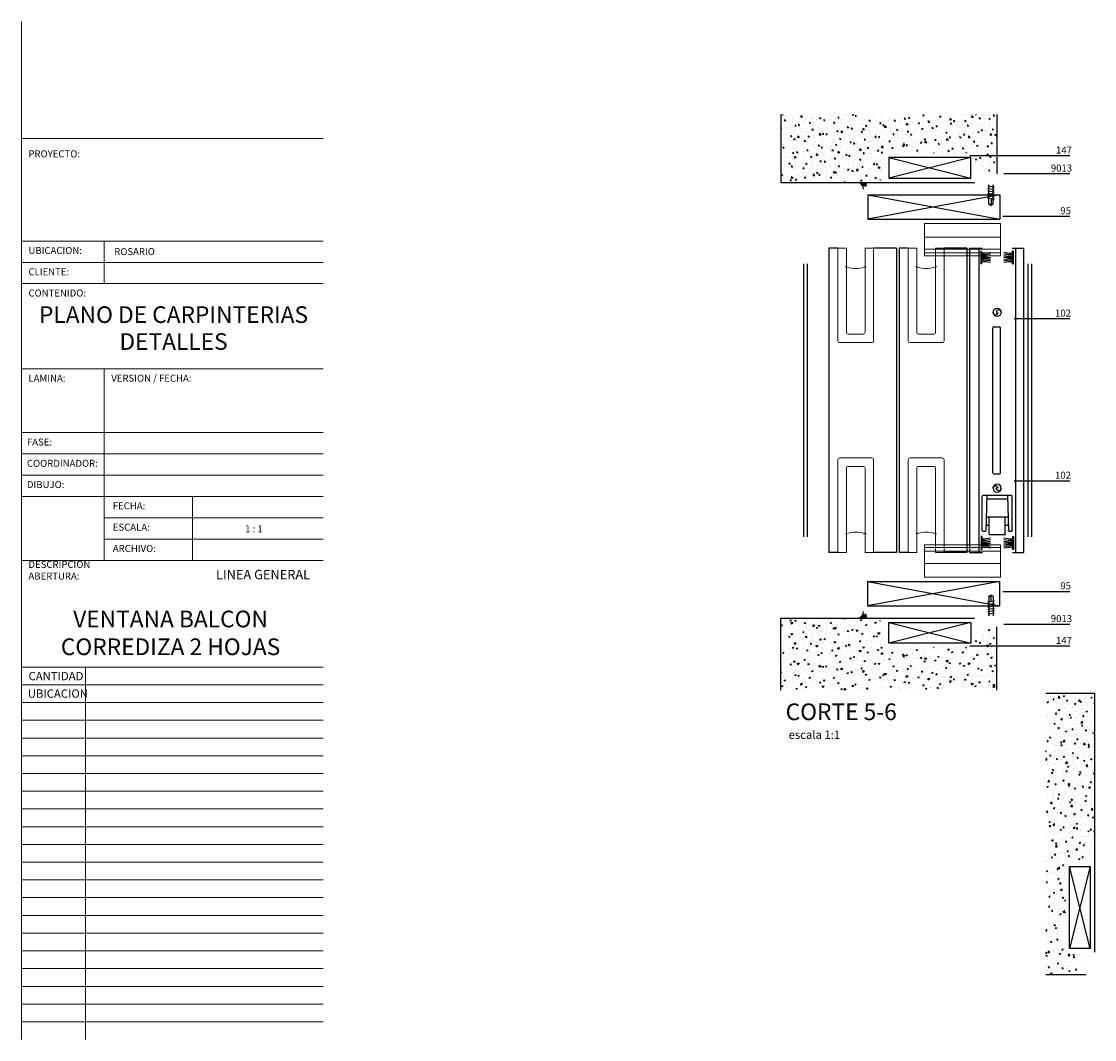
# Model space of a CAD drawing. Units: millimetres. Extents: x -11911 to -9251, y 1757 to 2300.
# Drawn here: x -10374 to -9802, y 1757 to 2300 of the extents above; entities that cross this region are included whole.
import ezdxf

# ---------------------------------------------------------------- set-up
doc = ezdxf.new("R2010")
doc.units = ezdxf.units.MM
doc.header["$LTSCALE"] = 0.2
doc.linetypes.add('ACAD_ISO02W100', pattern=[15, 12, -3])
for name, color, linetype in [('01', 1, 'Continuous'), ('02', 2, 'Continuous'), ('03', 3, 'Continuous'), ('04', 4, 'Continuous'), ('05', 5, 'Continuous'), ('06', 6, 'Continuous'), ('70248', 1, 'ACAD_ISO02W100'), ('Accesorios', 1, 'Continuous'), ('Felpas', 1, 'Continuous')]:
    doc.layers.add(name, color=color, linetype=linetype)
doc.styles.add('ARIAL', font='trebuc.ttf')
doc.styles.add('Arial (bold)', font='trebuc.ttf')

# ---------------------------------------------------------------- blocks, each defined once
blk = doc.blocks.new('A$C732904CE')
at = {"color": 0, "linetype": 'Continuous', "lineweight": 0, "extrusion": (0, 1, 0)}
for p, q in [((599.35, 2.17), (599.35, -47.13)), ((617.35, 3.17), (600.35, 3.17)), ((618.35, -47.13), (618.35, 2.17)), ((603.85, -2.33), (603.85, -37.13)), ((612.85, -1.33), (604.85, -1.33)), ((613.85, -37.13), (613.85, -2.33)), ((603.85, -37.13), (603.85, -47.13)), ((613.85, -47.13), (613.85, -37.13)), ((599.35, -47.13), (600.35, -47.13)), ((603.85, -47.13), (600.35, -47.13)), ((617.35, -47.13), (613.85, -47.13)), ((617.35, -47.13), (618.35, -47.13))]:
    blk.add_line(p, q, dxfattribs=at)
at = {"color": 0, "linetype": 'Continuous', "lineweight": 0}
for centre, radius, start, end in [((600.35, 2.17), 1, 90, 180), ((617.35, 2.17), 1, 0, 90), ((604.85, -2.33), 1, 90, 180), ((612.85, -2.33), 1, 0, 90), ((608.85, -52.36), 16.02, 73.6914, 106.3086)]:
    blk.add_arc(centre, radius, start, end, dxfattribs=at)
for points, knots in [([(603.35, -37.31), (603.41, -37.29), (603.48, -37.26), (603.6, -37.22), (603.66, -37.2), (603.75, -37.17), (603.79, -37.16), (603.84, -37.14), (603.85, -37.13), (603.85, -37.13)], [0.7801606, 0.7801606, 0.7801606, 0.7801606, 0.9804427, 0.9804427, 1.1807248, 1.1807248, 1.3683915, 1.3683915, 1.5560582, 1.5560582, 1.5560582, 1.5560582]), ([(603.85, -37.13), (603.85, -37.13), (603.86, -37.13), (603.91, -37.11), (603.95, -37.1), (604.04, -37.07), (604.1, -37.06), (604.22, -37.02), (604.29, -37), (604.35, -36.98)], [3.0773136, 3.0773136, 3.0773136, 3.0773136, 3.2653618, 3.2653618, 3.45341, 3.45341, 3.6508364, 3.6508364, 3.8482627, 3.8482627, 3.8482627, 3.8482627]), ([(613.35, -36.98), (613.41, -37), (613.48, -37.02), (613.61, -37.06), (613.66, -37.07), (613.75, -37.1), (613.79, -37.11), (613.84, -37.13), (613.85, -37.13), (613.85, -37.13)], [2.3063645, 2.3063645, 2.3063645, 2.3063645, 2.5037908, 2.5037908, 2.7012172, 2.7012172, 2.8892654, 2.8892654, 3.0773136, 3.0773136, 3.0773136, 3.0773136]), ([(613.85, -37.13), (613.85, -37.13), (613.86, -37.14), (613.91, -37.16), (613.95, -37.17), (614.04, -37.2), (614.1, -37.22), (614.22, -37.26), (614.29, -37.29), (614.35, -37.31)], [1.5560582, 1.5560582, 1.5560582, 1.5560582, 1.7437249, 1.7437249, 1.9313915, 1.9313915, 2.1316737, 2.1316737, 2.3319558, 2.3319558, 2.3319558, 2.3319558])]:
    blk.add_open_spline(points, degree=3, knots=knots, dxfattribs=at)
blk = doc.blocks.new('70350 - Tornillo 10 x 38 V Frontal')
at = {"layer": 'Accesorios'}
blk.add_circle((0, 0), 2.16, dxfattribs=at)
for centre, radius, start, end in [((-0.84, 0), 1.32, 180, 0), ((0.84, 0), 1.32, 0, 180), ((0, 0), 0.48, 0, 180)]:
    blk.add_arc(centre, radius, start, end, dxfattribs=at)
blk = doc.blocks.new('70200')
at = {"layer": '01'}
for p, q in [((-8, 18.7), (-8, 0.3)), ((-7.7, 19), (-6.29, 19)), ((-5.5, 0), (-5.99, 18.71)), ((-4.25, 20.7), (-4.25, 11.5)), ((3.95, 21), (-3.95, 21)), ((4.25, 20.7), (4.25, 11.5)), ((5.5, 0), (5.99, 18.71)), ((6.29, 19), (7.7, 19)), ((8, 18.7), (8, 0.3)), ((-4.25, 16), (-5.92, 16)), ((5.8, 11.5), (-5.8, 11.5)), ((5.92, 16), (4.25, 16)), ((7.7, 0), (-7.7, 0)), ((5.55, 2), (-5.55, 2))]:
    blk.add_line(p, q, dxfattribs=at)
for centre, start, end in [((-7.7, 18.7), 90, 180), ((-6.29, 18.7), 1.5074, 90), ((-3.95, 20.7), 90, 180), ((3.95, 20.7), 0, 90), ((6.29, 18.7), 90, 178.4926), ((7.7, 18.7), 0, 90), ((-7.7, 0.3), 180, 270), ((7.7, 0.3), 270, 0)]:
    blk.add_arc(centre, 0.3, start, end, dxfattribs=at)
blk = doc.blocks.new('A$C4CC96FE7')
at = {"layer": '70248', "color": 2, "linetype": 'Continuous', "lineweight": 0, "extrusion": (0, 1, 0)}
for p, q in [((0, 37.95), (0, 37.97)), ((0, 37.97), (40.5, 37.97)), ((0, 30.75), (0, 37.95)), ((0, 37.95), (40.5, 37.95)), ((40.5, 37.97), (40.5, 37.95)), ((40.5, 37.95), (40.5, 30.75)), ((0, 30.75), (0, 24.25)), ((0, 30.75), (40.5, 30.75)), ((40.5, 24.25), (40.5, 30.75)), ((0, 24.25), (0, 22.25)), ((0, 24.25), (40.5, 24.25)), ((40.5, 22.25), (40.5, 24.25)), ((0, 22.25), (40.5, 22.25)), ((0, 22.25), (0, 20.75)), ((0, 20.75), (40.5, 20.75)), ((40.5, 20.75), (40.5, 22.25))]:
    blk.add_line(p, q, dxfattribs=at)

msp = doc.modelspace()

# ---------------------------------------------------------------- hatches: boundary and pattern name
at = {"layer": '02'}
h = msp.add_hatch(dxfattribs=at)
h.set_pattern_fill('AR-CONC', color=256, scale=0.04, angle=270, style=0)
h.set_pattern_definition([(320, (-13435.9845, 6966.721), (-0.6375634, -7.287387), [0.762, -8.382]), (265, (-13435.9845, 6966.721), (7.642266, 1.409713), [0.6096, -6.7056]), (10.451, (-13436.0376, 6966.114), (7.0046675, -5.8777), [0.6476, -7.1236]), (316.1842, (-13433.9525, 6966.721), (-1.681693, -10.843162), [1.143, -12.573]), (6.6356, (-13434.093, 6965.818), (9.897022, -9.49617), [0.9714, -10.6854]), (261.184, (-13433.952, 6966.721), (9.897005, -9.496184), [0.9144, -10.0584]), (291, (-13434.4605, 6965.705), (-4.090621, -6.064595), [0.762, -8.382]), (236, (-13434.4605, 6965.705), (7.367519, -2.472081), [0.6096, -6.7056]), (341.4514, (-13434.8014, 6965.2), (3.276914, -8.53666), [0.6476, -7.1236]), (307.5, (-13435.9845, 6966.721), (3.3822016, -0.1235441), [0, -6.62432, 0, -6.8072, 0, -6.731]), (277.5, (-13435.9845, 6966.721), (4.007223, -2.6727865), [0, -3.88112, 0, -6.47192, 0, -2.5654]), (237.5, (-13435.9845, 6968.9868), (-0.2291498, -5.4236238), [0, -2.54, 0, -7.9248, 0, -10.5156]), (227.5, (-13435.9845, 6970.003), (1.0170596, -5.9251673), [0, -3.302, 0, -5.26288, 0, -7.4676])])
edge = h.paths.add_edge_path()
edge.add_line((-9969.51, 2213.88), (-9969.51, 2249.97))
edge.add_line((-9969.51, 2249.97), (-9854.35, 2249.97))
edge.add_line((-9854.35, 2249.97), (-9854.35, 2218.98))
edge.add_arc((-9854.65, 2218.98), 0.3, 360, 450)
edge.add_line((-9854.65, 2219.28), (-9865.75, 2219.28))
edge.add_arc((-9865.75, 2219.58), 0.3, 180, 270, ccw=False)
edge.add_line((-9866.05, 2219.58), (-9866.05, 2223.18))
edge.add_arc((-9865.85, 2223.18), 0.2, 450, 540, ccw=False)
edge.add_line((-9865.85, 2223.38), (-9865.28, 2223.38))
edge.add_arc((-9865.28, 2223.68), 0.3, 270, 405)
edge.add_line((-9865.06, 2223.89), (-9865.99, 2224.82))
edge.add_arc((-9865.85, 2224.97), 0.2, 180, 225, ccw=False)
edge.add_line((-9866.05, 2224.97), (-9866.05, 2228.18))
edge.add_arc((-9865.85, 2228.18), 0.2, 450, 540, ccw=False)
edge.add_line((-9865.85, 2228.38), (-9865.28, 2228.38))
edge.add_arc((-9865.28, 2228.68), 0.3, 270, 405)
edge.add_line((-9865.06, 2228.89), (-9865.99, 2229.82))
edge.add_arc((-9865.85, 2229.97), 0.2, 180, 225, ccw=False)
edge.add_line((-9866.05, 2229.97), (-9866.05, 2232.58))
edge.add_arc((-9866.35, 2232.58), 0.3, 360, 450)
edge.add_line((-9866.35, 2232.88), (-9866.7, 2232.88))
edge.add_arc((-9866.7, 2232.38), 0.5, 450, 540)
edge.add_line((-9867.2, 2232.38), (-9867.2, 2229.68))
edge.add_arc((-9867.5, 2229.68), 0.3, 270, 360, ccw=False)
edge.add_line((-9867.5, 2229.38), (-9912.7, 2229.38))
edge.add_arc((-9912.7, 2229.68), 0.3, 180, 270, ccw=False)
edge.add_line((-9913, 2229.68), (-9913, 2232.38))
edge.add_arc((-9913.5, 2232.38), 0.5, 360, 450)
edge.add_line((-9913.5, 2232.88), (-9913.85, 2232.88))
edge.add_arc((-9913.85, 2232.58), 0.3, 450, 540)
edge.add_line((-9914.15, 2232.58), (-9914.15, 2229.97))
edge.add_arc((-9914.35, 2229.97), 0.2, 315, 360, ccw=False)
edge.add_line((-9914.21, 2229.82), (-9915.14, 2228.89))
edge.add_arc((-9914.93, 2228.68), 0.3, 495, 630)
edge.add_line((-9914.93, 2228.38), (-9914.35, 2228.38))
edge.add_arc((-9914.35, 2228.18), 0.2, 360, 450, ccw=False)
edge.add_line((-9914.15, 2228.18), (-9914.15, 2224.97))
edge.add_arc((-9914.35, 2224.97), 0.2, 315, 360, ccw=False)
edge.add_line((-9914.21, 2224.82), (-9915.14, 2223.89))
edge.add_arc((-9914.93, 2223.68), 0.3, 495, 630)
edge.add_line((-9914.93, 2223.38), (-9914.35, 2223.38))
edge.add_arc((-9914.35, 2223.18), 0.2, 360, 450, ccw=False)
edge.add_line((-9914.15, 2223.18), (-9914.15, 2219.97))
edge.add_arc((-9914.35, 2219.97), 0.2, 315, 360, ccw=False)
edge.add_line((-9914.21, 2219.82), (-9915.14, 2218.89))
edge.add_arc((-9914.93, 2218.68), 0.3, 495, 630)
edge.add_line((-9914.93, 2218.38), (-9914.35, 2218.38))
edge.add_arc((-9914.35, 2218.18), 0.2, 360, 450, ccw=False)
edge.add_line((-9914.15, 2218.18), (-9914.15, 2215.33))
edge.add_arc((-9914.45, 2215.33), 0.3, 270, 360, ccw=False)
edge.add_line((-9914.45, 2215.03), (-9924.63, 2215.03))
edge.add_arc((-9924.63, 2214.73), 0.3, 450, 540)
edge.add_line((-9924.93, 2214.73), (-9924.93, 2214.18))
edge.add_arc((-9924.63, 2214.18), 0.3, 540, 630)
edge.add_line((-9924.63, 2213.88), (-9969.51, 2213.88))
for points in [[(-9924.37, 2211.61, 0.388796), (-9924.55, 2211.8), (-9925.37, 2211.88), (-9925.37, 2210.28, 0.270534), (-9927.77, 2213.88), (-9924.31, 2213.88, -0.444558)], [(-9924.37, 1983.95, -0.388796), (-9924.55, 1983.76), (-9925.37, 1983.68), (-9925.37, 1985.28, -0.270534), (-9927.77, 1981.68), (-9924.31, 1981.68, 0.444558)]]:
    msp.add_hatch(color=256, dxfattribs=at).paths.add_polyline_path(points)
h = msp.add_hatch(dxfattribs=at)
h.set_pattern_fill('AR-CONC', color=256, scale=0.04, angle=270, style=0)
h.set_pattern_definition([(40, (-13435.9845, -2771.162), (-0.6375634, 7.287387), [0.762, -8.382]), (95, (-13435.9845, -2771.162), (7.642266, -1.409713), [0.6096, -6.7056]), (349.549, (-13436.0376, -2770.5545), (7.0046675, 5.8777), [0.6476, -7.1236]), (43.8158, (-13433.9525, -2771.162), (-1.681693, 10.843162), [1.143, -12.573]), (353.3644, (-13434.093, -2770.258), (9.897022, 9.49617), [0.9714, -10.6854]), (98.816, (-13433.952, -2771.162), (9.897005, 9.496184), [0.9144, -10.0584]), (69, (-13434.4605, -2770.146), (-4.090621, 6.064595), [0.762, -8.382]), (124, (-13434.4605, -2770.146), (7.367519, 2.472081), [0.6096, -6.7056]), (18.5486, (-13434.8014, -2769.6404), (3.276914, 8.53666), [0.6476, -7.1236]), (52.5, (-13435.9845, -2771.1618), (3.3822016, 0.1235441), [0, -6.62432, 0, -6.8072, 0, -6.731]), (82.5, (-13435.9845, -2771.1618), (4.007223, 2.6727865), [0, -3.88112, 0, -6.47192, 0, -2.5654]), (122.5, (-13435.9845, -2773.4274), (-0.2291498, 5.4236238), [0, -2.54, 0, -7.9248, 0, -10.5156]), (132.5, (-13435.9845, -2774.4434), (1.0170596, 5.9251673), [0, -3.302, 0, -5.26288, 0, -7.4676])])
edge = h.paths.add_edge_path()
edge.add_line((-9969.51, 1943.39), (-9969.51, 1981.68))
edge.add_line((-9969.51, 1981.68), (-9924.63, 1981.68))
edge.add_arc((-9924.63, 1981.38), 0.3, 450, 540)
edge.add_line((-9924.93, 1981.38), (-9924.93, 1980.83))
edge.add_arc((-9924.63, 1980.83), 0.3, 540, 630)
edge.add_line((-9924.63, 1980.53), (-9914.45, 1980.53))
edge.add_arc((-9914.45, 1980.23), 0.3, 360, 450, ccw=False)
edge.add_line((-9914.15, 1980.23), (-9914.15, 1977.38))
edge.add_arc((-9914.35, 1977.38), 0.2, 270, 360, ccw=False)
edge.add_line((-9914.35, 1977.18), (-9914.93, 1977.18))
edge.add_arc((-9914.93, 1976.88), 0.3, 450, 585)
edge.add_line((-9915.14, 1976.66), (-9914.21, 1975.74))
edge.add_arc((-9914.35, 1975.59), 0.2, 360, 405, ccw=False)
edge.add_line((-9914.15, 1975.59), (-9914.15, 1972.38))
edge.add_arc((-9914.35, 1972.38), 0.2, 270, 360, ccw=False)
edge.add_line((-9914.35, 1972.18), (-9914.93, 1972.18))
edge.add_arc((-9914.93, 1971.88), 0.3, 450, 585)
edge.add_line((-9915.14, 1971.66), (-9914.21, 1970.74))
edge.add_arc((-9914.35, 1970.59), 0.2, 360, 405, ccw=False)
edge.add_line((-9914.15, 1970.59), (-9914.15, 1967.38))
edge.add_arc((-9914.35, 1967.38), 0.2, 270, 360, ccw=False)
edge.add_line((-9914.35, 1967.18), (-9914.93, 1967.18))
edge.add_arc((-9914.93, 1966.88), 0.3, 450, 585)
edge.add_line((-9915.14, 1966.66), (-9914.21, 1965.74))
edge.add_arc((-9914.35, 1965.59), 0.2, 360, 405, ccw=False)
edge.add_line((-9914.15, 1965.59), (-9914.15, 1962.98))
edge.add_arc((-9913.85, 1962.98), 0.3, 540, 630)
edge.add_line((-9913.85, 1962.68), (-9913.5, 1962.68))
edge.add_arc((-9913.5, 1963.18), 0.5, 270, 360)
edge.add_line((-9913, 1963.18), (-9913, 1965.88))
edge.add_arc((-9912.7, 1965.88), 0.3, 90, 180, ccw=False)
edge.add_line((-9912.7, 1966.18), (-9867.5, 1966.18))
edge.add_arc((-9867.5, 1965.88), 0.3, 360, 450, ccw=False)
edge.add_line((-9867.2, 1965.88), (-9867.2, 1963.18))
edge.add_arc((-9866.7, 1963.18), 0.5, 180, 270)
edge.add_line((-9866.7, 1962.68), (-9866.35, 1962.68))
edge.add_arc((-9866.35, 1962.98), 0.3, 270, 360)
edge.add_line((-9866.05, 1962.98), (-9866.05, 1965.59))
edge.add_arc((-9865.85, 1965.59), 0.2, 495, 540, ccw=False)
edge.add_line((-9865.99, 1965.74), (-9865.06, 1966.66))
edge.add_arc((-9865.28, 1966.88), 0.3, 315, 450)
edge.add_line((-9865.28, 1967.18), (-9865.85, 1967.18))
edge.add_arc((-9865.85, 1967.38), 0.2, 180, 270, ccw=False)
edge.add_line((-9866.05, 1967.38), (-9866.05, 1970.59))
edge.add_arc((-9865.85, 1970.59), 0.2, 495, 540, ccw=False)
edge.add_line((-9865.99, 1970.74), (-9865.06, 1971.66))
edge.add_arc((-9865.28, 1971.88), 0.3, 315, 450)
edge.add_line((-9865.28, 1972.18), (-9865.85, 1972.18))
edge.add_arc((-9865.85, 1972.38), 0.2, 180, 270, ccw=False)
edge.add_line((-9866.05, 1972.38), (-9866.05, 1975.98))
edge.add_arc((-9865.75, 1975.98), 0.3, 90, 180, ccw=False)
edge.add_line((-9865.75, 1976.28), (-9854.65, 1976.28))
edge.add_arc((-9854.65, 1976.58), 0.3, 270, 360)
edge.add_line((-9854.35, 1976.58), (-9854.35, 1943.39))
edge.add_line((-9854.35, 1943.39), (-9969.51, 1943.39))
h = msp.add_hatch(dxfattribs=at)
h.set_pattern_fill('AR-CONC', color=256, scale=0.04, style=0)
h.set_pattern_definition([(50, (-14555.227, -1490.0397), (7.287387, -0.6375634), [0.762, -8.382]), (355, (-14555.227, -1490.04), (-1.409713, 7.642266), [0.6096, -6.7056]), (100.451, (-14554.62, -1490.093), (5.8777, 7.0046675), [0.6476, -7.1236]), (46.1842, (-14555.227, -1488.008), (10.843162, -1.681693), [1.143, -12.573]), (96.6356, (-14554.324, -1488.148), (9.49617, 9.897022), [0.9714, -10.6854]), (351.184, (-14555.227, -1488.008), (9.496184, 9.897005), [0.9144, -10.0584]), (21, (-14554.211, -1488.5157), (6.064595, -4.090621), [0.762, -8.382]), (326, (-14554.211, -1488.516), (2.472081, 7.367519), [0.6096, -6.7056]), (71.4514, (-14553.706, -1488.8565), (8.53666, 3.276914), [0.6476, -7.1236]), (37.5, (-14555.2272, -1490.0397), (0.1235441, 3.3822016), [0, -6.62432, 0, -6.8072, 0, -6.731]), (7.5, (-14555.2272, -1490.0397), (2.6727865, 4.007223), [0, -3.88112, 0, -6.47192, 0, -2.5654]), (327.5, (-14557.4929, -1490.0397), (5.4236238, -0.2291498), [0, -2.54, 0, -7.9248, 0, -10.5156]), (317.5, (-14558.509, -1490.0397), (5.9251673, 1.0170596), [0, -3.302, 0, -5.26288, 0, -7.4676])])
edge = h.paths.add_edge_path()
edge.add_line((-9828.39, 1941.79), (-9828.39, 1791.79))
edge.add_line((-9828.39, 1791.79), (-9807.49, 1791.79))
edge.add_arc((-9807.49, 1792.09), 0.3, 180, 270, ccw=False)
edge.add_line((-9807.79, 1792.09), (-9807.79, 1803.19))
edge.add_arc((-9808.09, 1803.19), 0.3, 360, 450)
edge.add_line((-9808.09, 1803.49), (-9811.69, 1803.49))
edge.add_arc((-9811.69, 1803.29), 0.2, 90, 180)
edge.add_line((-9811.89, 1803.29), (-9811.89, 1802.71))
edge.add_arc((-9812.19, 1802.71), 0.3, 225, 360, ccw=False)
edge.add_line((-9812.4, 1802.5), (-9813.33, 1803.43))
edge.add_arc((-9813.47, 1803.29), 0.2, 45, 90)
edge.add_line((-9813.47, 1803.49), (-9816.69, 1803.49))
edge.add_arc((-9816.69, 1803.29), 0.2, 90, 180)
edge.add_line((-9816.89, 1803.29), (-9816.89, 1802.71))
edge.add_arc((-9817.19, 1802.71), 0.3, 225, 360, ccw=False)
edge.add_line((-9817.4, 1802.5), (-9818.33, 1803.43))
edge.add_arc((-9818.47, 1803.29), 0.2, 45, 90)
edge.add_line((-9818.47, 1803.49), (-9821.09, 1803.49))
edge.add_arc((-9821.09, 1803.79), 0.3, 180, 270, ccw=False)
edge.add_line((-9821.39, 1803.79), (-9821.39, 1804.14))
edge.add_arc((-9820.89, 1804.14), 0.5, 90, 180, ccw=False)
edge.add_line((-9820.89, 1804.64), (-9818.19, 1804.64))
edge.add_arc((-9818.19, 1804.94), 0.3, 270, 360)
edge.add_line((-9817.89, 1804.94), (-9817.89, 1850.14))
edge.add_arc((-9818.19, 1850.14), 0.3, 360, 450)
edge.add_line((-9818.19, 1850.44), (-9820.89, 1850.44))
edge.add_arc((-9820.89, 1850.94), 0.5, 180, 270, ccw=False)
edge.add_line((-9821.39, 1850.94), (-9821.39, 1851.29))
edge.add_arc((-9821.09, 1851.29), 0.3, 90, 180, ccw=False)
edge.add_line((-9821.09, 1851.59), (-9818.47, 1851.59))
edge.add_arc((-9818.47, 1851.79), 0.2, 270, 315)
edge.add_line((-9818.33, 1851.65), (-9817.4, 1852.58))
edge.add_arc((-9817.19, 1852.36), 0.3, 0, 135, ccw=False)
edge.add_line((-9816.89, 1852.36), (-9816.89, 1851.79))
edge.add_arc((-9816.69, 1851.79), 0.2, 180, 270)
edge.add_line((-9816.69, 1851.59), (-9813.47, 1851.59))
edge.add_arc((-9813.47, 1851.79), 0.2, 270, 315)
edge.add_line((-9813.33, 1851.65), (-9812.4, 1852.58))
edge.add_arc((-9812.19, 1852.36), 0.3, 0, 135, ccw=False)
edge.add_line((-9811.89, 1852.36), (-9811.89, 1851.79))
edge.add_arc((-9811.69, 1851.79), 0.2, 180, 270)
edge.add_line((-9811.69, 1851.59), (-9808.47, 1851.59))
edge.add_arc((-9808.47, 1851.79), 0.2, 270, 315)
edge.add_line((-9808.33, 1851.65), (-9807.4, 1852.58))
edge.add_arc((-9807.19, 1852.36), 0.3, 0, 135, ccw=False)
edge.add_line((-9806.89, 1852.36), (-9806.89, 1851.79))
edge.add_arc((-9806.69, 1851.79), 0.2, 180, 270)
edge.add_line((-9806.69, 1851.59), (-9803.84, 1851.59))
edge.add_arc((-9803.84, 1851.89), 0.3, 270, 360)
edge.add_line((-9803.54, 1851.89), (-9803.54, 1862.07))
edge.add_arc((-9803.24, 1862.07), 0.3, 90, 180, ccw=False)
edge.add_line((-9803.24, 1862.37), (-9802.69, 1862.37))
edge.add_arc((-9802.69, 1862.07), 0.3, 0, 90, ccw=False)
edge.add_line((-9802.39, 1862.07), (-9802.39, 1941.79))
edge.add_line((-9802.39, 1941.79), (-9828.39, 1941.79))

# ---------------------------------------------------------------- linework, layer by layer
at = {"layer": '01'}
for p, q in [((-9912, 2227.13), (-9868.2, 2216.13)), ((-9868.2, 2227.13), (-9912, 2216.13)), ((-9815.47, 2227.98), (-9868.74, 2227.98)), ((-9815.47, 2218.36), (-9850.74, 2218.36)), ((-9923.17, 2207.3), (-9923.17, 2194.3)), ((-9923.17, 2207.3), (-9852.82, 2207.3)), ((-9852.82, 2207.3), (-9923.17, 2194.3)), ((-9923.17, 2207.3), (-9852.82, 2194.3)), ((-9852.82, 2207.3), (-9852.82, 2194.3)), ((-9815.47, 2195.65), (-9851.15, 2195.65)), ((-9923.17, 2194.3), (-9852.82, 2194.3)), ((-9957.45, 2170.52), (-9957.45, 2025.03)), ((-9955.45, 2170.52), (-9955.45, 2025.03)), ((-9837.95, 2170.52), (-9837.95, 2025.03)), ((-9835.95, 2170.52), (-9835.95, 2025.03)), ((-9815.47, 2141.1), (-9845.24, 2141.1)), ((-9815.47, 2054.74), (-9845.24, 2054.74)), ((-9923.28, 2001.18), (-9923.28, 1988.18)), ((-9923.28, 2001.18), (-9852.93, 2001.18)), ((-9852.93, 2001.18), (-9923.28, 1988.18)), ((-9923.28, 2001.18), (-9852.93, 1988.18)), ((-9852.93, 2001.18), (-9852.93, 1988.18)), ((-9815.47, 1995.76), (-9851.15, 1995.76)), ((-9923.28, 1988.18), (-9852.93, 1988.18)), ((-9912, 1979.43), (-9868.2, 1968.43)), ((-9868.2, 1979.43), (-9912, 1968.43)), ((-9815.47, 1978.32), (-9850.74, 1978.32)), ((-9815.47, 1966.71), (-9868.74, 1966.71)), ((-9804.64, 1849.44), (-9815.64, 1805.64)), ((-9804.64, 1805.64), (-9815.64, 1849.44))]:
    msp.add_line(p, q, dxfattribs=at)
at = {"layer": '01', "linetype": 'ByBlock'}
for p, q in [((-9858.61, 2202.2), (-9858.61, 2212.63)), ((-9856.41, 2202.2), (-9856.41, 2212.63)), ((-9858.61, 2202.2), (-9857.51, 2202.2)), ((-9858.61, 2202.2), (-9857.51, 2201.63)), ((-9857.51, 2205.13), (-9857.51, 2201.63)), ((-9856.41, 2202.2), (-9857.51, 2201.63)), ((-9858.61, 1993.36), (-9857.51, 1993.93)), ((-9858.61, 1993.36), (-9858.61, 1982.93)), ((-9858.61, 1993.36), (-9857.51, 1993.36)), ((-9856.41, 1993.36), (-9857.51, 1993.93)), ((-9857.51, 1990.43), (-9857.51, 1993.93)), ((-9856.41, 1993.36), (-9856.41, 1982.93))]:
    msp.add_line(p, q, dxfattribs=at)
at = {"layer": '01'}
for points in [[(-9868.2, 2227.13), (-9912, 2227.13), (-9912, 2216.13), (-9868.2, 2216.13)], [(-9868.2, 1968.43), (-9912, 1968.43), (-9912, 1979.43), (-9868.2, 1979.43)], [(-9815.64, 1805.64), (-9815.64, 1849.44), (-9804.64, 1849.44), (-9804.64, 1805.64)]]:
    msp.add_lwpolyline(points, close=True, dxfattribs=at)
at = {"layer": '01', "linetype": 'ByBlock'}
for points in [[(-9856.37, 2211.05), (-9855.84, 2211.26), (-9859.1, 2211.83), (-9858.57, 2212.04)], [(-9856.41, 2209.76), (-9855.88, 2209.96), (-9859.14, 2210.54), (-9858.61, 2210.74)], [(-9856.41, 2208.48), (-9855.88, 2208.68), (-9859.14, 2209.26), (-9858.61, 2209.46)], [(-9856.41, 2207.2), (-9855.88, 2207.4), (-9859.14, 2207.98), (-9858.61, 2208.18)], [(-9856.41, 2205.92), (-9855.88, 2206.12), (-9859.14, 2206.7), (-9858.61, 2206.9)], [(-9856.41, 2204.64), (-9855.88, 2204.84), (-9859.14, 2205.42), (-9858.61, 2205.62)], [(-9856.41, 1990.92), (-9855.88, 1990.72), (-9859.14, 1990.14), (-9858.61, 1989.93)], [(-9856.41, 1989.64), (-9855.88, 1989.44), (-9859.14, 1988.86), (-9858.61, 1988.65)], [(-9856.41, 1988.36), (-9855.88, 1988.16), (-9859.14, 1987.58), (-9858.61, 1987.37)], [(-9856.41, 1987.08), (-9855.88, 1986.88), (-9859.14, 1986.3), (-9858.61, 1986.09)], [(-9856.41, 1985.8), (-9855.88, 1985.6), (-9859.14, 1985.02), (-9858.61, 1984.81)], [(-9856.37, 1984.51), (-9855.84, 1984.3), (-9859.1, 1983.73), (-9858.57, 1983.52)]]:
    msp.add_lwpolyline(points, dxfattribs=at)
at = {"layer": '02'}
for p, q in [((-9969.51, 2249.97), (-9969.51, 2213.88)), ((-9854.35, 2249.97), (-9854.35, 2218.48)), ((-9969.51, 2213.88), (-9866.35, 2213.88)), ((-9969.51, 2213.88), (-9866.35, 2213.88)), ((-9943.95, 2178.83), (-9943.95, 2016.73)), ((-9939.06, 2178.83), (-9943.95, 2178.83)), ((-9907.95, 2178.83), (-9920.06, 2178.83)), ((-9907.95, 2178.83), (-9907.95, 2016.73)), ((-9906.45, 2178.83), (-9906.45, 2016.73)), ((-9901.56, 2178.83), (-9906.45, 2178.83)), ((-9870.45, 2178.83), (-9882.56, 2178.83)), ((-9870.45, 2178.83), (-9870.45, 2016.73)), ((-9870.45, 2178.83), (-9870.45, 2016.73)), ((-9868.95, 2178.83), (-9868.95, 2016.73)), ((-9868.95, 2178.83), (-9862.23, 2178.83)), ((-9864.03, 2178.83), (-9864.03, 2016.73)), ((-9846.23, 2178.83), (-9840.2, 2178.83)), ((-9844.43, 2178.83), (-9844.43, 2016.73)), ((-9840.2, 2178.83), (-9840.2, 2016.73)), ((-9856.53, 2059.15), (-9856.53, 2136.41)), ((-9856.03, 2136.91), (-9853.03, 2136.91)), ((-9852.53, 2059.15), (-9852.53, 2136.41)), ((-9856.03, 2058.65), (-9853.03, 2058.65)), ((-9939.06, 2016.73), (-9943.95, 2016.73)), ((-9907.95, 2016.73), (-9920.06, 2016.73)), ((-9901.56, 2016.73), (-9906.45, 2016.73)), ((-9870.45, 2016.73), (-9882.56, 2016.73)), ((-9868.95, 2016.73), (-9862.03, 2016.73)), ((-9846.03, 2016.73), (-9840.2, 2016.73)), ((-9969.51, 1981.68), (-9866.35, 1981.68)), ((-9969.51, 1943.39), (-9969.51, 1981.68)), ((-9854.35, 1943.39), (-9854.35, 1977.08)), ((-9828.39, 1941.79), (-9802.39, 1941.79)), ((-9802.39, 1941.79), (-9802.39, 1803.79)), ((-9828.39, 1791.79), (-9806.99, 1791.79))]:
    msp.add_line(p, q, dxfattribs=at)
for centre, radius, start, end in [((-9929.65, 2210.02), 4.29, 3.4281, 63.9804), ((-9925.36, 2212.77), 1.53, 310.4374, 46.309), ((-9856.03, 2136.41), 0.5, 90, 180), ((-9853.03, 2136.41), 0.5, 0, 90), ((-9856.03, 2059.15), 0.5, 180, 270), ((-9853.03, 2059.15), 0.5, 270, 0), ((-9929.65, 1985.54), 4.29, 296.0196, 356.5719), ((-9925.36, 1982.79), 1.53, 313.691, 49.5626)]:
    msp.add_arc(centre, radius, start, end, dxfattribs=at)
at = {"layer": '03', "linetype": 'Continuous', "lineweight": 0}
for p, q in [((-10373.9, 2182.59), (-10213.25, 2182.59)), ((-10329.8, 2159.91), (-10329.8, 2182.59)), ((-10373.9, 2171.25), (-10213.25, 2171.25)), ((-10373.9, 2159.91), (-10213.25, 2159.91)), ((-10373.9, 2159.91), (-10213.25, 2159.91)), ((-10373.9, 2159.91), (-10213.25, 2159.91)), ((-10373.9, 2114.55), (-10213.25, 2114.55)), ((-10373.9, 2114.55), (-10213.25, 2114.55)), ((-10329.8, 2012.49), (-10329.8, 2114.55)), ((-10373.9, 2080.53), (-10213.25, 2080.53)), ((-10373.9, 2069.19), (-10213.25, 2069.19)), ((-10373.9, 2057.85), (-10213.25, 2057.85)), ((-10373.9, 2046.51), (-10213.25, 2046.51)), ((-10282.86, 2012.49), (-10282.86, 2046.51)), ((-10329.8, 2035.17), (-10213.25, 2035.17)), ((-10329.8, 2023.83), (-10213.25, 2023.83)), ((-10373.9, 2012.49), (-10213.25, 2012.49)), ((-10373.9, 1955.63), (-10213.25, 1955.63)), ((-10373.9, 1955.63), (-10213.25, 1955.63)), ((-10373.9, 1955.63), (-10213.25, 1955.63)), ((-10339.81, 1955.63), (-10339.81, 1757.18)), ((-10373.9, 1946.18), (-10213.25, 1946.18)), ((-10373.9, 1946.18), (-10213.25, 1946.18)), ((-10373.9, 1936.73), (-10213.25, 1936.73)), ((-10373.9, 1927.28), (-10213.25, 1927.28)), ((-10373.9, 1917.83), (-10213.25, 1917.83)), ((-10373.9, 1908.38), (-10213.25, 1908.38)), ((-10373.9, 1898.93), (-10213.25, 1898.93)), ((-10373.9, 1889.48), (-10213.25, 1889.48)), ((-10373.9, 1880.03), (-10213.25, 1880.03)), ((-10373.9, 1870.58), (-10213.25, 1870.58)), ((-10373.9, 1861.13), (-10213.25, 1861.13)), ((-10373.9, 1851.68), (-10213.25, 1851.68)), ((-10373.9, 1842.23), (-10213.25, 1842.23)), ((-10373.9, 1832.78), (-10213.25, 1832.78)), ((-10373.9, 1823.33), (-10213.25, 1823.33)), ((-10373.9, 1813.88), (-10213.25, 1813.88)), ((-10373.9, 1804.43), (-10213.25, 1804.43)), ((-10373.9, 1794.98), (-10213.25, 1794.98)), ((-10373.9, 1785.53), (-10213.25, 1785.53)), ((-10373.9, 1776.08), (-10213.25, 1776.08)), ((-10373.9, 1766.63), (-10213.25, 1766.63))]:
    msp.add_line(p, q, dxfattribs=at)
at = {"layer": '06', "linetype": 'Continuous', "lineweight": 0}
msp.add_line((-10373.9, 2299.61), (-10373.9, 1757.18), dxfattribs=at)
at = {"layer": '06', "lineweight": 0}
msp.add_line((-10373.9, 2237.24), (-10213.25, 2237.24), dxfattribs=at)
at = {"layer": 'Felpas', "linetype": 'Continuous'}
for p, q in [((-9862.83, 2170.44), (-9862.83, 2177.31)), ((-9862.33, 2170.44), (-9862.33, 2177.31)), ((-9862.33, 2173.88), (-9857.83, 2173.88)), ((-9846.13, 2173.88), (-9850.63, 2173.88)), ((-9846.13, 2170.44), (-9846.13, 2177.31)), ((-9845.63, 2170.44), (-9845.63, 2177.31)), ((-9862.83, 2025.12), (-9862.83, 2018.25)), ((-9862.33, 2025.12), (-9862.33, 2018.25)), ((-9846.13, 2025.12), (-9846.13, 2018.25)), ((-9845.63, 2025.12), (-9845.63, 2018.25)), ((-9862.33, 2021.68), (-9857.83, 2021.68)), ((-9846.13, 2021.68), (-9850.63, 2021.68))]:
    msp.add_line(p, q, dxfattribs=at)
at = {"layer": 'Felpas'}
for p, q in [((-9862.83, 2177.31), (-9862.33, 2177.31)), ((-9845.63, 2177.31), (-9846.13, 2177.31)), ((-9862.33, 2170.44), (-9862.83, 2170.44)), ((-9846.13, 2170.44), (-9845.63, 2170.44)), ((-9862.33, 2025.12), (-9862.83, 2025.12)), ((-9846.13, 2025.12), (-9845.63, 2025.12)), ((-9862.83, 2018.25), (-9862.33, 2018.25)), ((-9845.63, 2018.25), (-9846.13, 2018.25))]:
    msp.add_line(p, q, dxfattribs=at)
at = {"layer": 'Felpas', "linetype": 'Continuous'}
for centre, radius, start, end in [((-9862.33, 2196.53), 20.4, 270.0009, 282.742), ((-9861.68, 2195.64), 20.28, 268.15, 280.9331), ((-9861.24, 2194.81), 20.21, 266.914, 279.718), ((-9861.24, 2152.94), 20.21, 80.282, 93.086), ((-9861.68, 2152.11), 20.28, 79.0669, 91.85), ((-9846.13, 2196.53), 20.4, 257.258, 269.9991), ((-9846.78, 2195.64), 20.28, 259.0669, 271.85), ((-9847.22, 2194.81), 20.21, 260.282, 273.086), ((-9847.22, 2152.94), 20.21, 86.914, 99.718), ((-9846.78, 2152.11), 20.28, 88.15, 100.9331), ((-9862.33, 2151.22), 20.4, 77.258, 89.9991), ((-9846.13, 2151.22), 20.4, 90.0009, 102.742), ((-9862.33, 2044.34), 20.4, 270.0009, 282.742), ((-9861.68, 2043.45), 20.28, 268.15, 280.9331), ((-9846.13, 2044.34), 20.4, 257.258, 269.9991), ((-9846.78, 2043.45), 20.28, 259.0669, 271.85), ((-9861.24, 2042.62), 20.21, 266.914, 279.718), ((-9861.24, 2000.75), 20.21, 80.282, 93.086), ((-9861.68, 1999.92), 20.28, 79.0669, 91.85), ((-9862.33, 1999.03), 20.4, 77.258, 89.9991), ((-9847.22, 2042.62), 20.21, 260.282, 273.086), ((-9847.22, 2000.75), 20.21, 86.914, 99.718), ((-9846.78, 1999.92), 20.28, 88.15, 100.9331), ((-9846.13, 1999.03), 20.4, 90.0009, 102.742)]:
    msp.add_arc(centre, radius, start, end, dxfattribs=at)

# ---------------------------------------------------------------- block references
at = {"layer": '01', "xscale": -1, "rotation": 180}
msp.add_blockref('70200', (-9854.23, 2047.03), dxfattribs=at)
at = {"layer": '02', "xscale": -1, "rotation": 180}
for p in [(-10538.41, 2131.69), (-10500.91, 2131.69)]:
    msp.add_blockref('A$C732904CE', p, dxfattribs=at)
at = {"layer": '02'}
for p in [(-10538.41, 2063.87), (-10500.91, 2063.87)]:
    msp.add_blockref('A$C732904CE', p, dxfattribs=at)
at = {"layer": '70248'}
msp.add_blockref('A$C4CC96FE7', (-9892.92, 2154, 0), dxfattribs=at)
at = {"layer": '70248', "xscale": -1, "rotation": 180}
msp.add_blockref('A$C4CC96FE7', (-9892.92, 2041.56, 0), dxfattribs=at)
at = {"layer": 'Accesorios', "rotation": 180}
msp.add_blockref('70350 - Tornillo 10 x 38 V Frontal', (-9854.26, 2144.65), dxfattribs=at)
at = {"layer": 'Accesorios', "xscale": -1}
msp.add_blockref('70350 - Tornillo 10 x 38 V Frontal', (-9854.26, 2050.91), dxfattribs=at)

# ---------------------------------------------------------------- texts
at = {"layer": '04', "lineweight": 0, "attachment_point": 4, "style": 'ARIAL'}
for s, insert, char_height, width in [('{\\C4;\\lPROYECTO:}', (-10370.16, 2229.06), 3.7338, 39.2364), ('{\\C4;147}', (-9822.93, 2231.12), 3.734, 59.5747), ('{\\C4;9013}', (-9825.66, 2221.5), 3.734, 59.5747), ('{\\C4;95}', (-9820.59, 2198.79), 3.734, 59.5747), ('{\\C4;\\lUBICACION:}', (-10370.16, 2177.59), 3.7338, 39.2364), ('{\\C4;ROSARIO}', (-10324.49, 2176.99), 3.7338, 106.1924), ('{\\C4;\\lCLIENTE:}', (-10370.16, 2166.25), 3.7338, 43.659), ('{\\C4;\\lCONTENIDO:}', (-10370.16, 2154.91), 3.7338, 39.2364), ('{\\C4;102}', (-9823.41, 2144.24), 3.734, 59.5747), ('{\\C4;\\lLAMINA:}', (-10370.16, 2109.55), 3.7338, 39.2364), ('{\\C4;VERSION / FECHA:}', (-10326.06, 2109.55), 3.7338, 82.451), ('{\\C4;\\lFASE:}', (-10370.98, 2075.53), 3.7338, 39.2364), ('{\\C4;\\lCOORDINADOR:}', (-10370.98, 2064.19), 3.7338, 43.659), ('{\\C4;102}', (-9823.41, 2057.88), 3.734, 59.5747), ('{\\C4;\\lDIBUJO:}', (-10370.98, 2052.85), 3.7338, 42.3738), ('{\\C4;\\lFECHA:}', (-10325.23, 2041.51), 3.7338, 29.6919), ('{\\C4;\\lESCALA:}', (-10325.23, 2030.17), 3.7338, 35.721), ('{\\C4;1 : 1}', (-10254.76, 2029.28), 3.7338, 54.6588), ('{\\C4;ARCHIVO:}', (-10325.23, 2018.83), 3.7338, 36.4014), ('{\\C4;DESCRIPCION ABERTURA:}', (-10370.16, 2007.23), 3.7338, 59.5747), ('{\\C4;95}', (-9820.59, 1998.91), 3.734, 59.5747), ('{\\C4;9013}', (-9825.66, 1981.46), 3.734, 59.5747), ('{\\C4;147}', (-9822.93, 1969.85), 3.734, 59.5747)]:
    msp.add_mtext(s, dxfattribs=dict(at, insert=insert, char_height=char_height, width=width))
at = {"layer": '04', "lineweight": 0, "char_height": 4.4212, "attachment_point": 4, "style": 'Arial (bold)'}
for s, insert in [('\\C4;CANTIDAD', (-10370.12, 1950.82)), ('\\C4;UBICACION', (-10370.53, 1941.51)), ('{\\C4;escala 1:1}', (-9965.35, 1919.59))]:
    msp.add_mtext(s, dxfattribs=dict(at, insert=insert))
at = {"layer": '05', "lineweight": 0, "width": 151.9371, "attachment_point": 5, "style": 'ARIAL'}
for s, insert, char_height in [('PLANO DE CARPINTERIAS', (-10292.9, 2142.26), 8.883), ('DETALLES', (-10292.9, 2127.94), 8.883), ('LINEA GENERAL', (-10245.24, 2004.27), 5), ('VENTANA BALCON\\PCORREDIZA 2 HOJAS\\P ', (-10294.49, 1972.7), 8.883), ('CORTE 5-6', (-9937.31, 1930.66), 8.883)]:
    msp.add_mtext(s, dxfattribs=dict(at, insert=insert, char_height=char_height))

doc.saveas('drawing.dxf')
